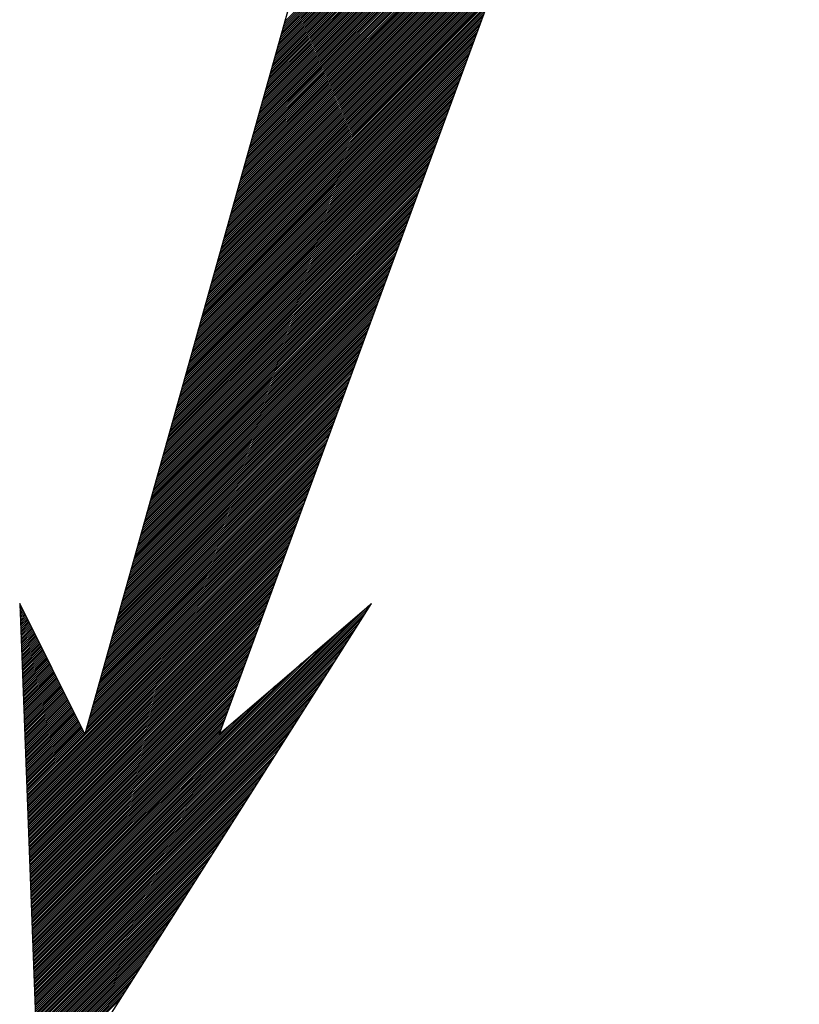
# Model space of a CAD drawing. Units: inches. Extents: x 0 to 34, y 0 to 22.
# Drawn here: x 16.8 to 16.8, y 12.2 to 12.3 of the extents above; entities that cross this region are included whole.
import ezdxf

# ---------------------------------------------------------------- set-up
doc = ezdxf.new("R2010")
doc.units = ezdxf.units.IN
doc.header["$MEASUREMENT"] = 0
doc.layers.add('SHEEET_2-DWG', color=10, linetype='Continuous')

msp = doc.modelspace()

# ---------------------------------------------------------------- linework, layer by layer
at = {"color": 250}
for p, q in [((16.772015, 12.281501), (16.794577, 12.304063)), ((16.771853, 12.280922), (16.794335, 12.303404)), ((16.771907, 12.281115), (16.794415, 12.303623)), ((16.771961, 12.281308), (16.794496, 12.303843)), ((16.77169, 12.280343), (16.794093, 12.302745)), ((16.771744, 12.280536), (16.794173, 12.302965)), ((16.771799, 12.280729), (16.794254, 12.303184)), ((16.771474, 12.27957), (16.79377, 12.301866)), ((16.771528, 12.279763), (16.79385, 12.302086)), ((16.771582, 12.279956), (16.793931, 12.302306)), ((16.771636, 12.28015), (16.794012, 12.302525)), ((16.771311, 12.278991), (16.793528, 12.301208)), ((16.771365, 12.279184), (16.793608, 12.301427)), ((16.771419, 12.279377), (16.793689, 12.301647)), ((16.771148, 12.278411), (16.793286, 12.300549)), ((16.771203, 12.278605), (16.793366, 12.300768)), ((16.771257, 12.278798), (16.793447, 12.300988)), ((16.770986, 12.277832), (16.793044, 12.29989)), ((16.77104, 12.278025), (16.793124, 12.300109)), ((16.771094, 12.278218), (16.793205, 12.300329)), ((16.770769, 12.27706), (16.792721, 12.299011)), ((16.770823, 12.277253), (16.792802, 12.299231)), ((16.770878, 12.277446), (16.792882, 12.299451)), ((16.770932, 12.277639), (16.792963, 12.29967)), ((16.770607, 12.27648), (16.792479, 12.298352)), ((16.770661, 12.276673), (16.79256, 12.298572)), ((16.770715, 12.276866), (16.79264, 12.298792)), ((16.770444, 12.275901), (16.792237, 12.297694)), ((16.770498, 12.276094), (16.792318, 12.297913)), ((16.770553, 12.276287), (16.792398, 12.298133)), ((16.770282, 12.275322), (16.791995, 12.297035)), ((16.770336, 12.275515), (16.792075, 12.297254)), ((16.77039, 12.275708), (16.792156, 12.297474)), ((16.770065, 12.274549), (16.791672, 12.296156)), ((16.770119, 12.274742), (16.791753, 12.296376)), ((16.770173, 12.274935), (16.791833, 12.296595)), ((16.770228, 12.275128), (16.791914, 12.296815)), ((16.769902, 12.27397), (16.79143, 12.295497)), ((16.769957, 12.274163), (16.791511, 12.295717)), ((16.770011, 12.274356), (16.791591, 12.295936)), ((16.76974, 12.27339), (16.791188, 12.294838)), ((16.769794, 12.273583), (16.791269, 12.295058)), ((16.769848, 12.273777), (16.791349, 12.295278)), ((16.769577, 12.272811), (16.790946, 12.294179)), ((16.769632, 12.273004), (16.791027, 12.294399)), ((16.769686, 12.273197), (16.791107, 12.294619)), ((16.769361, 12.272038), (16.790623, 12.293301)), ((16.769415, 12.272232), (16.790704, 12.293521)), ((16.769469, 12.272425), (16.790785, 12.29374)), ((16.769523, 12.272618), (16.790865, 12.29396)), ((16.769198, 12.271459), (16.790381, 12.292642)), ((16.769252, 12.271652), (16.790462, 12.292862)), ((16.769307, 12.271845), (16.790543, 12.293081)), ((16.769036, 12.27088), (16.790139, 12.291983)), ((16.76909, 12.271073), (16.79022, 12.292203)), ((16.769144, 12.271266), (16.7903, 12.292422)), ((16.768819, 12.270107), (16.789816, 12.291105)), ((16.768873, 12.2703), (16.789897, 12.291324)), ((16.768927, 12.270494), (16.789978, 12.291544)), ((16.768982, 12.270687), (16.790058, 12.291764)), ((16.768657, 12.269528), (16.789574, 12.290446)), ((16.768711, 12.269721), (16.789655, 12.290665)), ((16.768765, 12.269914), (16.789736, 12.290885)), ((16.768494, 12.268949), (16.789332, 12.289787)), ((16.768548, 12.269142), (16.789413, 12.290006)), ((16.768602, 12.269335), (16.789494, 12.290226)), ((16.768331, 12.268369), (16.78909, 12.289128)), ((16.768386, 12.268562), (16.789171, 12.289348)), ((16.76844, 12.268755), (16.789252, 12.289567)), ((16.768115, 12.267597), (16.788768, 12.288249)), ((16.768169, 12.26779), (16.788848, 12.288469)), ((16.768223, 12.267983), (16.788929, 12.288689)), ((16.768277, 12.268176), (16.78901, 12.288908)), ((16.767952, 12.267017), (16.788525, 12.287591)), ((16.768006, 12.26721), (16.788606, 12.28781)), ((16.768061, 12.267404), (16.788687, 12.28803)), ((16.76779, 12.266438), (16.788283, 12.286932)), ((16.767844, 12.266631), (16.788364, 12.287151)), ((16.767898, 12.266824), (16.788445, 12.287371)), ((16.767627, 12.265859), (16.788041, 12.286273)), ((16.767681, 12.266052), (16.788122, 12.286492)), ((16.767736, 12.266245), (16.788203, 12.286712)), ((16.767411, 12.265086), (16.787719, 12.285394)), ((16.767465, 12.265279), (16.787799, 12.285614)), ((16.767519, 12.265472), (16.78788, 12.285834)), ((16.767573, 12.265666), (16.787961, 12.286053)), ((16.767248, 12.264507), (16.787477, 12.284735)), ((16.767302, 12.2647), (16.787557, 12.284955)), ((16.767356, 12.264893), (16.787638, 12.285175)), ((16.767085, 12.263927), (16.787235, 12.284077)), ((16.76714, 12.264121), (16.787315, 12.284296)), ((16.767194, 12.264314), (16.787396, 12.284516)), ((16.766923, 12.263348), (16.786993, 12.283418)), ((16.766977, 12.263541), (16.787073, 12.283637)), ((16.767031, 12.263734), (16.787154, 12.283857)), ((16.766706, 12.262576), (16.78667, 12.282539)), ((16.76676, 12.262769), (16.78675, 12.282759)), ((16.766815, 12.262962), (16.786831, 12.282978)), ((16.766869, 12.263155), (16.786912, 12.283198)), ((16.766544, 12.261996), (16.786428, 12.28188)), ((16.766598, 12.262189), (16.786508, 12.2821)), ((16.766652, 12.262382), (16.786589, 12.282319)), ((16.766381, 12.261417), (16.786186, 12.281221)), ((16.766435, 12.26161), (16.786266, 12.281441)), ((16.76649, 12.261803), (16.786347, 12.281661)), ((16.766219, 12.260837), (16.785944, 12.280562)), ((16.766273, 12.261031), (16.786024, 12.280782)), ((16.766327, 12.261224), (16.786105, 12.281002)), ((16.766002, 12.260065), (16.785621, 12.279684)), ((16.766056, 12.260258), (16.785702, 12.279904)), ((16.76611, 12.260451), (16.785782, 12.280123)), ((16.766165, 12.260644), (16.785863, 12.280343)), ((16.765839, 12.259486), (16.785379, 12.279025)), ((16.765894, 12.259679), (16.78546, 12.279245)), ((16.765948, 12.259872), (16.78554, 12.279464)), ((16.765677, 12.258906), (16.785137, 12.278366)), ((16.765731, 12.259099), (16.785218, 12.278586)), ((16.765785, 12.259293), (16.785298, 12.278805)), ((16.76546, 12.258134), (16.784814, 12.277488)), ((16.765514, 12.258327), (16.784895, 12.277707)), ((16.765569, 12.25852), (16.784975, 12.277927)), ((16.765623, 12.258713), (16.785056, 12.278147)), ((16.765298, 12.257554), (16.784572, 12.276829)), ((16.765352, 12.257748), (16.784653, 12.277048)), ((16.765406, 12.257941), (16.784733, 12.277268)), ((16.765135, 12.256975), (16.78433, 12.27617)), ((16.765189, 12.257168), (16.784411, 12.276389)), ((16.765244, 12.257361), (16.784491, 12.276609)), ((16.764973, 12.256396), (16.784088, 12.275511)), ((16.765027, 12.256589), (16.784169, 12.275731)), ((16.765081, 12.256782), (16.784249, 12.27595)), ((16.764756, 12.255623), (16.783765, 12.274632)), ((16.76481, 12.255816), (16.783846, 12.274852)), ((16.764864, 12.256009), (16.783927, 12.275072)), ((16.764919, 12.256203), (16.784007, 12.275291)), ((16.764594, 12.255044), (16.783523, 12.273974)), ((16.764648, 12.255237), (16.783604, 12.274193)), ((16.764702, 12.25543), (16.783685, 12.274413)), ((16.764431, 12.254465), (16.783281, 12.273315)), ((16.764485, 12.254658), (16.783362, 12.273534)), ((16.764539, 12.254851), (16.783443, 12.273754)), ((16.764268, 12.253885), (16.783039, 12.272656)), ((16.764323, 12.254078), (16.78312, 12.272875)), ((16.764377, 12.254271), (16.7832, 12.273095)), ((16.764052, 12.253113), (16.782716, 12.271777)), ((16.764106, 12.253306), (16.782797, 12.271997)), ((16.76416, 12.253499), (16.782878, 12.272217)), ((16.764214, 12.253692), (16.782958, 12.272436)), ((16.763889, 12.252533), (16.782474, 12.271118)), ((16.763943, 12.252726), (16.782555, 12.271338)), ((16.763998, 12.25292), (16.782636, 12.271558)), ((16.763727, 12.251954), (16.782232, 12.27046)), ((16.763781, 12.252147), (16.782313, 12.270679)), ((16.763835, 12.25234), (16.782394, 12.270899)), ((16.763564, 12.251375), (16.78199, 12.269801)), ((16.763618, 12.251568), (16.782071, 12.27002)), ((16.763673, 12.251761), (16.782152, 12.27024)), ((16.763348, 12.250602), (16.781668, 12.268922)), ((16.763402, 12.250795), (16.781748, 12.269142)), ((16.763456, 12.250988), (16.781829, 12.269361)), ((16.76351, 12.251181), (16.78191, 12.269581)), ((16.763185, 12.250023), (16.781425, 12.268263)), ((16.763239, 12.250216), (16.781506, 12.268483)), ((16.763293, 12.250409), (16.781587, 12.268702)), ((16.763022, 12.249443), (16.781183, 12.267604)), ((16.763077, 12.249636), (16.781264, 12.267824)), ((16.763131, 12.24983), (16.781345, 12.268044)), ((16.762806, 12.248671), (16.780861, 12.266726)), ((16.76286, 12.248864), (16.780941, 12.266945)), ((16.762914, 12.249057), (16.781022, 12.267165)), ((16.762968, 12.24925), (16.781103, 12.267385)), ((16.762643, 12.248092), (16.780619, 12.266067)), ((16.762697, 12.248285), (16.780699, 12.266287)), ((16.762752, 12.248478), (16.78078, 12.266506)), ((16.762481, 12.247512), (16.780377, 12.265408)), ((16.762535, 12.247705), (16.780457, 12.265628)), ((16.762589, 12.247898), (16.780538, 12.265847)), ((16.762318, 12.246933), (16.780135, 12.264749)), ((16.762372, 12.247126), (16.780215, 12.264969)), ((16.762427, 12.247319), (16.780296, 12.265188)), ((16.762102, 12.24616), (16.779812, 12.263871)), ((16.762156, 12.246353), (16.779893, 12.26409)), ((16.76221, 12.246547), (16.779973, 12.26431)), ((16.762264, 12.24674), (16.780054, 12.26453)), ((16.761939, 12.245581), (16.77957, 12.263212)), ((16.761993, 12.245774), (16.77965, 12.263431)), ((16.762047, 12.245967), (16.779731, 12.263651)), ((16.761776, 12.245002), (16.779328, 12.262553)), ((16.761831, 12.245195), (16.779408, 12.262772)), ((16.761885, 12.245388), (16.779489, 12.262992)), ((16.761614, 12.244422), (16.779086, 12.261894)), ((16.761668, 12.244615), (16.779166, 12.262114)), ((16.761722, 12.244808), (16.779247, 12.262333)), ((16.761397, 12.24365), (16.778763, 12.261015)), ((16.761451, 12.243843), (16.778844, 12.261235)), ((16.761506, 12.244036), (16.778924, 12.261455)), ((16.76156, 12.244229), (16.779005, 12.261674)), ((16.761235, 12.24307), (16.778521, 12.260357)), ((16.761289, 12.243264), (16.778602, 12.260576)), ((16.761343, 12.243457), (16.778682, 12.260796)), ((16.761072, 12.242491), (16.778279, 12.259698)), ((16.761126, 12.242684), (16.77836, 12.259917)), ((16.761181, 12.242877), (16.77844, 12.260137)), ((16.76091, 12.241912), (16.778037, 12.259039)), ((16.760964, 12.242105), (16.778118, 12.259258)), ((16.761018, 12.242298), (16.778198, 12.259478)), ((16.760693, 12.241139), (16.777714, 12.25816)), ((16.760747, 12.241332), (16.777795, 12.25838)), ((16.760801, 12.241525), (16.777875, 12.2586)), ((16.760856, 12.241719), (16.777956, 12.258819)), ((16.760531, 12.24056), (16.777472, 12.257501)), ((16.760585, 12.240753), (16.777553, 12.257721)), ((16.760639, 12.240946), (16.777633, 12.257941)), ((16.760368, 12.23998), (16.77723, 12.256843)), ((16.760422, 12.240174), (16.777311, 12.257062)), ((16.760476, 12.240367), (16.777391, 12.257282)), ((16.760205, 12.239401), (16.776988, 12.256184)), ((16.76026, 12.239594), (16.777069, 12.256403)), ((16.760314, 12.239787), (16.777149, 12.256623)), ((16.759989, 12.238629), (16.776665, 12.255305)), ((16.760043, 12.238822), (16.776746, 12.255525)), ((16.760097, 12.239015), (16.776827, 12.255744)), ((16.760151, 12.239208), (16.776907, 12.255964)), ((16.759826, 12.238049), (16.776423, 12.254646)), ((16.75988, 12.238242), (16.776504, 12.254866)), ((16.759935, 12.238436), (16.776585, 12.255085)), ((16.759664, 12.23747), (16.776181, 12.253987)), ((16.759718, 12.237663), (16.776262, 12.254207)), ((16.759772, 12.237856), (16.776343, 12.254427)), ((16.759447, 12.236697), (16.775858, 12.253109)), ((16.759501, 12.236891), (16.775939, 12.253328)), ((16.759555, 12.237084), (16.77602, 12.253548)), ((16.75961, 12.237277), (16.7761, 12.253768)), ((16.759285, 12.236118), (16.775616, 12.25245)), ((16.759339, 12.236311), (16.775697, 12.25267)), ((16.759393, 12.236504), (16.775778, 12.252889)), ((16.759122, 12.235539), (16.775374, 12.251791)), ((16.759176, 12.235732), (16.775455, 12.252011)), ((16.75923, 12.235925), (16.775536, 12.25223)), ((16.758959, 12.234959), (16.775132, 12.251132)), ((16.759014, 12.235152), (16.775213, 12.251352)), ((16.759068, 12.235346), (16.775294, 12.251571)), ((16.758743, 12.234187), (16.77481, 12.250254)), ((16.758797, 12.23438), (16.77489, 12.250473)), ((16.758851, 12.234573), (16.774971, 12.250693)), ((16.758905, 12.234766), (16.775052, 12.250913)), ((16.75858, 12.233607), (16.774568, 12.249595)), ((16.758634, 12.233801), (16.774648, 12.249814)), ((16.758689, 12.233994), (16.774729, 12.250034)), ((16.758418, 12.233028), (16.774325, 12.248936)), ((16.758472, 12.233221), (16.774406, 12.249155)), ((16.758526, 12.233414), (16.774487, 12.249375)), ((16.758255, 12.232449), (16.774083, 12.248277)), ((16.758309, 12.232642), (16.774164, 12.248497)), ((16.758364, 12.232835), (16.774245, 12.248716)), ((16.758039, 12.231676), (16.773761, 12.247398)), ((16.758093, 12.231869), (16.773841, 12.247618)), ((16.758147, 12.232063), (16.773922, 12.247838)), ((16.758201, 12.232256), (16.774003, 12.248057)), ((16.757876, 12.231097), (16.773519, 12.24674)), ((16.75793, 12.23129), (16.773599, 12.246959)), ((16.757984, 12.231483), (16.77368, 12.247179)), ((16.757713, 12.230518), (16.773277, 12.246081)), ((16.757768, 12.230711), (16.773357, 12.2463)), ((16.757822, 12.230904), (16.773438, 12.24652)), ((16.757551, 12.229938), (16.773035, 12.245422)), ((16.757605, 12.230131), (16.773115, 12.245641)), ((16.757659, 12.230324), (16.773196, 12.245861)), ((16.753258, 12.225367), (16.772873, 12.244983)), ((16.753263, 12.225233), (16.772793, 12.244763)), ((16.753268, 12.225099), (16.772712, 12.244543)), ((16.757497, 12.229745), (16.772954, 12.245202)), ((16.753273, 12.224966), (16.772631, 12.244324)), ((16.753278, 12.224832), (16.77255, 12.244104)), ((16.753283, 12.224698), (16.77247, 12.243884)), ((16.753289, 12.224564), (16.772389, 12.243665)), ((16.753294, 12.22443), (16.772308, 12.243445)), ((16.753299, 12.224297), (16.772228, 12.243226)), ((16.753304, 12.224163), (16.772147, 12.243006)), ((16.753309, 12.224029), (16.772066, 12.242786)), ((16.753314, 12.223895), (16.771986, 12.242567)), ((16.753319, 12.223761), (16.771905, 12.242347)), ((16.753325, 12.223628), (16.771824, 12.242127)), ((16.75333, 12.223494), (16.771744, 12.241908)), ((16.753335, 12.22336), (16.771663, 12.241688)), ((16.75334, 12.223226), (16.771582, 12.241468)), ((16.753345, 12.223092), (16.771502, 12.241249)), ((16.75335, 12.222958), (16.771421, 12.241029)), ((16.753355, 12.222825), (16.77134, 12.24081)), ((16.75336, 12.222691), (16.77126, 12.24059)), ((16.753366, 12.222557), (16.771179, 12.24037)), ((16.753371, 12.222423), (16.771098, 12.240151)), ((16.753376, 12.222289), (16.771018, 12.239931)), ((16.753381, 12.222156), (16.770937, 12.239711)), ((16.753386, 12.222022), (16.770856, 12.239492)), ((16.752729, 12.23915), (16.752731, 12.239151)), ((16.752734, 12.239016), (16.752777, 12.239059)), ((16.752739, 12.238882), (16.752823, 12.238966)), ((16.752744, 12.238748), (16.752869, 12.238873)), ((16.752749, 12.238614), (16.752915, 12.238781)), ((16.753391, 12.221888), (16.770775, 12.239272)), ((16.753396, 12.221754), (16.770695, 12.239053)), ((16.753402, 12.22162), (16.770614, 12.238833)), ((16.753674, 12.214528), (16.778118, 12.238973)), ((16.753679, 12.214395), (16.778143, 12.238859)), ((16.752754, 12.23848), (16.752962, 12.238688)), ((16.752759, 12.238347), (16.753008, 12.238595)), ((16.752765, 12.238213), (16.753054, 12.238502)), ((16.75277, 12.238079), (16.7531, 12.23841)), ((16.752775, 12.237945), (16.753147, 12.238317)), ((16.75278, 12.237811), (16.753193, 12.238224)), ((16.752785, 12.237678), (16.753239, 12.238131)), ((16.753407, 12.221487), (16.770533, 12.238613)), ((16.753412, 12.221353), (16.770453, 12.238394)), ((16.753417, 12.221219), (16.770372, 12.238174)), ((16.753669, 12.214662), (16.777144, 12.238137)), ((16.753684, 12.214261), (16.777902, 12.238479)), ((16.753689, 12.214127), (16.777661, 12.238099)), ((16.75279, 12.237544), (16.753285, 12.238039)), ((16.752795, 12.23741), (16.753331, 12.237946)), ((16.752801, 12.237276), (16.753378, 12.237853)), ((16.752806, 12.237142), (16.753424, 12.237761)), ((16.752811, 12.237009), (16.75347, 12.237668)), ((16.752816, 12.236875), (16.753516, 12.237575)), ((16.752821, 12.236741), (16.753563, 12.237482)), ((16.752826, 12.236607), (16.753609, 12.23739)), ((16.753422, 12.221085), (16.770291, 12.237954)), ((16.753427, 12.220951), (16.770211, 12.237735)), ((16.753432, 12.220818), (16.77013, 12.237515)), ((16.753694, 12.213993), (16.777419, 12.237718)), ((16.7537, 12.213859), (16.777178, 12.237338)), ((16.752831, 12.236473), (16.753655, 12.237297)), ((16.752837, 12.23634), (16.753701, 12.237204)), ((16.752842, 12.236206), (16.753747, 12.237111)), ((16.752847, 12.236072), (16.753794, 12.237019)), ((16.752852, 12.235938), (16.75384, 12.236926)), ((16.752857, 12.235804), (16.753886, 12.236833)), ((16.752862, 12.23567), (16.753932, 12.236741)), ((16.752867, 12.235537), (16.753979, 12.236648)), ((16.753438, 12.220684), (16.770049, 12.237296)), ((16.753443, 12.22055), (16.769969, 12.237076)), ((16.753448, 12.220416), (16.769888, 12.236856)), ((16.753453, 12.220282), (16.769807, 12.236637)), ((16.753664, 12.214796), (16.77617, 12.237302)), ((16.753705, 12.213726), (16.776937, 12.236958)), ((16.752872, 12.235403), (16.754025, 12.236555)), ((16.752878, 12.235269), (16.754071, 12.236462)), ((16.752883, 12.235135), (16.754117, 12.23637)), ((16.752888, 12.235001), (16.754163, 12.236277)), ((16.752893, 12.234868), (16.75421, 12.236184)), ((16.752898, 12.234734), (16.754256, 12.236091)), ((16.752903, 12.2346), (16.754302, 12.235999)), ((16.752908, 12.234466), (16.754348, 12.235906)), ((16.753458, 12.220148), (16.769727, 12.236417)), ((16.753463, 12.220015), (16.769646, 12.236197)), ((16.753468, 12.219881), (16.769565, 12.235978)), ((16.753658, 12.21493), (16.775196, 12.236467)), ((16.75371, 12.213592), (16.776695, 12.236577)), ((16.753715, 12.213458), (16.776454, 12.236197)), ((16.752914, 12.234332), (16.754394, 12.235813)), ((16.752919, 12.234199), (16.754441, 12.235721)), ((16.752924, 12.234065), (16.754487, 12.235628)), ((16.752929, 12.233931), (16.754533, 12.235535)), ((16.752934, 12.233797), (16.754579, 12.235442)), ((16.752939, 12.233663), (16.754626, 12.23535)), ((16.752944, 12.233529), (16.754672, 12.235257)), ((16.753473, 12.219747), (16.769485, 12.235758)), ((16.753479, 12.219613), (16.769404, 12.235538)), ((16.753484, 12.219479), (16.769323, 12.235319)), ((16.753653, 12.215064), (16.774221, 12.235632)), ((16.75372, 12.213324), (16.776213, 12.235817)), ((16.753725, 12.21319), (16.775971, 12.235436)), ((16.75295, 12.233396), (16.754718, 12.235164)), ((16.752955, 12.233262), (16.754764, 12.235071)), ((16.75296, 12.233128), (16.75481, 12.234979)), ((16.752965, 12.232994), (16.754857, 12.234886)), ((16.75297, 12.23286), (16.754903, 12.234793)), ((16.752975, 12.232727), (16.754949, 12.234701)), ((16.75298, 12.232593), (16.754995, 12.234608)), ((16.752985, 12.232459), (16.755042, 12.234515)), ((16.753489, 12.219346), (16.769243, 12.235099)), ((16.753494, 12.219212), (16.769162, 12.23488)), ((16.753499, 12.219078), (16.769081, 12.23466)), ((16.753648, 12.215197), (16.773247, 12.234797)), ((16.75373, 12.213057), (16.77573, 12.235056)), ((16.753735, 12.212923), (16.775489, 12.234676)), ((16.752991, 12.232325), (16.755088, 12.234422)), ((16.752996, 12.232191), (16.755134, 12.23433)), ((16.753001, 12.232058), (16.75518, 12.234237)), ((16.753006, 12.231924), (16.755226, 12.234144)), ((16.753011, 12.23179), (16.755273, 12.234051)), ((16.753016, 12.231656), (16.755319, 12.233959)), ((16.753021, 12.231522), (16.755365, 12.233866)), ((16.753027, 12.231389), (16.755411, 12.233773)), ((16.753504, 12.218944), (16.769, 12.23444)), ((16.753509, 12.21881), (16.76892, 12.234221)), ((16.753515, 12.218677), (16.768839, 12.234001)), ((16.75352, 12.218543), (16.768758, 12.233781)), ((16.753643, 12.215331), (16.772273, 12.233961)), ((16.753741, 12.212789), (16.775247, 12.234296)), ((16.753746, 12.212655), (16.775006, 12.233915)), ((16.753032, 12.231255), (16.755458, 12.233681)), ((16.753037, 12.231121), (16.755504, 12.233588)), ((16.753042, 12.230987), (16.75555, 12.233495)), ((16.753047, 12.230853), (16.755596, 12.233402)), ((16.753052, 12.230719), (16.755642, 12.23331)), ((16.753057, 12.230586), (16.755689, 12.233217)), ((16.753063, 12.230452), (16.755735, 12.233124)), ((16.753068, 12.230318), (16.755781, 12.233031)), ((16.753525, 12.218409), (16.768678, 12.233562)), ((16.75353, 12.218275), (16.768597, 12.233342)), ((16.753535, 12.218141), (16.768516, 12.233123)), ((16.753638, 12.215465), (16.771299, 12.233126)), ((16.753751, 12.212521), (16.774765, 12.233535)), ((16.753756, 12.212387), (16.774523, 12.233155)), ((16.753073, 12.230184), (16.755827, 12.232939)), ((16.753078, 12.23005), (16.755873, 12.232846)), ((16.753083, 12.229917), (16.75592, 12.232753)), ((16.753088, 12.229783), (16.755966, 12.232661)), ((16.753093, 12.229649), (16.756012, 12.232568)), ((16.753098, 12.229515), (16.756058, 12.232475)), ((16.753104, 12.229381), (16.756105, 12.232382)), ((16.75354, 12.218007), (16.768436, 12.232903)), ((16.753545, 12.217874), (16.768355, 12.232683)), ((16.753551, 12.21774), (16.768274, 12.232464)), ((16.753761, 12.212254), (16.774282, 12.232774)), ((16.753766, 12.21212), (16.774041, 12.232394)), ((16.753109, 12.229248), (16.756151, 12.23229)), ((16.753114, 12.229114), (16.756197, 12.232197)), ((16.753119, 12.22898), (16.756243, 12.232104)), ((16.753124, 12.228846), (16.756289, 12.232011)), ((16.753129, 12.228712), (16.756336, 12.231919)), ((16.753134, 12.228579), (16.756382, 12.231826)), ((16.75314, 12.228445), (16.756428, 12.231733)), ((16.753145, 12.228311), (16.756474, 12.23164)), ((16.753556, 12.217606), (16.768194, 12.232244)), ((16.753561, 12.217472), (16.768113, 12.232024)), ((16.753566, 12.217338), (16.768032, 12.231805)), ((16.753633, 12.215599), (16.770325, 12.232291)), ((16.753771, 12.211986), (16.773799, 12.232014)), ((16.753777, 12.211852), (16.773558, 12.231634)), ((16.75315, 12.228177), (16.756521, 12.231548)), ((16.753155, 12.228043), (16.756567, 12.231455)), ((16.75316, 12.227909), (16.756613, 12.231362)), ((16.753165, 12.227776), (16.756659, 12.23127)), ((16.75317, 12.227642), (16.756705, 12.231177)), ((16.753176, 12.227508), (16.756752, 12.231084)), ((16.753181, 12.227374), (16.756798, 12.230991)), ((16.753186, 12.22724), (16.756844, 12.230899)), ((16.753571, 12.217205), (16.767952, 12.231585)), ((16.753576, 12.217071), (16.767871, 12.231366)), ((16.753581, 12.216937), (16.76779, 12.231146)), ((16.753587, 12.216803), (16.76771, 12.230926)), ((16.753628, 12.215733), (16.76935, 12.231456)), ((16.753782, 12.211718), (16.773317, 12.231253)), ((16.753191, 12.227107), (16.75689, 12.230806)), ((16.753196, 12.226973), (16.756937, 12.230713)), ((16.753201, 12.226839), (16.756983, 12.23062)), ((16.753206, 12.226705), (16.757029, 12.230528)), ((16.753212, 12.226571), (16.757075, 12.230435)), ((16.753217, 12.226438), (16.757121, 12.230342)), ((16.753222, 12.226304), (16.757168, 12.23025)), ((16.753592, 12.216669), (16.767629, 12.230707)), ((16.753597, 12.216536), (16.767548, 12.230487)), ((16.753602, 12.216402), (16.767468, 12.230267)), ((16.753622, 12.215867), (16.768376, 12.23062)), ((16.753787, 12.211585), (16.773075, 12.230873)), ((16.753792, 12.211451), (16.772834, 12.230493)), ((16.753227, 12.22617), (16.757214, 12.230157)), ((16.753232, 12.226036), (16.75726, 12.230064)), ((16.753237, 12.225902), (16.757306, 12.229971)), ((16.753242, 12.225768), (16.757352, 12.229879)), ((16.753247, 12.225635), (16.757399, 12.229786)), ((16.753253, 12.225501), (16.757445, 12.229693)), ((16.753607, 12.216268), (16.767387, 12.230048)), ((16.753612, 12.216134), (16.767306, 12.229828)), ((16.753617, 12.216), (16.767402, 12.229785)), ((16.753797, 12.211317), (16.772593, 12.230112)), ((16.753802, 12.211183), (16.772351, 12.229732)), ((16.753807, 12.211049), (16.77211, 12.229352)), ((16.753813, 12.210916), (16.771868, 12.228972)), ((16.753818, 12.210782), (16.771627, 12.228591)), ((16.753823, 12.210648), (16.771386, 12.228211)), ((16.753828, 12.210514), (16.771144, 12.227831)), ((16.753833, 12.21038), (16.770903, 12.22745)), ((16.753838, 12.210246), (16.770662, 12.22707)), ((16.753843, 12.210113), (16.77042, 12.22669)), ((16.753848, 12.209979), (16.770179, 12.226309)), ((16.753854, 12.209845), (16.769938, 12.225929)), ((16.753859, 12.209711), (16.769696, 12.225549)), ((16.753864, 12.209577), (16.769455, 12.225169)), ((16.753869, 12.209444), (16.769214, 12.224788)), ((16.753874, 12.20931), (16.768972, 12.224408)), ((16.753879, 12.209176), (16.768731, 12.224028)), ((16.753884, 12.209042), (16.76849, 12.223647)), ((16.75389, 12.208908), (16.768248, 12.223267)), ((16.753895, 12.208775), (16.768007, 12.222887)), ((16.7539, 12.208641), (16.767766, 12.222507)), ((16.753905, 12.208507), (16.767524, 12.222126)), ((16.75391, 12.208373), (16.767283, 12.221746)), ((16.753915, 12.208239), (16.767042, 12.221366)), ((16.75392, 12.208106), (16.7668, 12.220985)), ((16.753926, 12.207972), (16.766559, 12.220605)), ((16.753931, 12.207838), (16.766318, 12.220225)), ((16.753936, 12.207704), (16.766076, 12.219844)), ((16.753941, 12.20757), (16.765835, 12.219464)), ((16.753946, 12.207436), (16.765594, 12.219084)), ((16.753951, 12.207303), (16.765352, 12.218704)), ((16.753956, 12.207169), (16.765111, 12.218323)), ((16.753962, 12.207035), (16.764869, 12.217943)), ((16.753967, 12.206901), (16.764628, 12.217563)), ((16.753972, 12.206767), (16.764387, 12.217182)), ((16.753977, 12.206634), (16.764145, 12.216802)), ((16.753982, 12.2065), (16.763904, 12.216422)), ((16.753987, 12.206366), (16.763663, 12.216042)), ((16.753992, 12.206232), (16.763421, 12.215661)), ((16.753997, 12.206098), (16.76318, 12.215281)), ((16.754003, 12.205965), (16.762939, 12.214901)), ((16.754008, 12.205831), (16.762697, 12.21452)), ((16.754013, 12.205697), (16.762456, 12.21414)), ((16.754018, 12.205563), (16.762215, 12.21376)), ((16.754023, 12.205429), (16.761973, 12.21338)), ((16.754028, 12.205296), (16.761732, 12.212999)), ((16.754033, 12.205162), (16.761491, 12.212619)), ((16.754039, 12.205028), (16.761249, 12.212239)), ((16.754044, 12.204894), (16.761008, 12.211858)), ((16.754049, 12.20476), (16.760767, 12.211478)), ((16.754054, 12.204626), (16.760525, 12.211098)), ((16.754059, 12.204493), (16.760284, 12.210717)), ((16.754064, 12.204359), (16.760043, 12.210337))]:
    msp.add_line(p, q, dxfattribs=at)
at = {"layer": 'SHEEET_2-DWG', "color": 250}
for p, q in [((16.80948, 12.344632), (16.767239, 12.229645)), ((16.783421, 12.322162), (16.757469, 12.229645)), ((16.752728, 12.239156), (16.754189, 12.201113)), ((16.757469, 12.229645), (16.752728, 12.239156)), ((16.754189, 12.201113), (16.778332, 12.239156)), ((16.767239, 12.229645), (16.778332, 12.239156))]:
    msp.add_line(p, q, dxfattribs=at)

doc.saveas('drawing.dxf')
